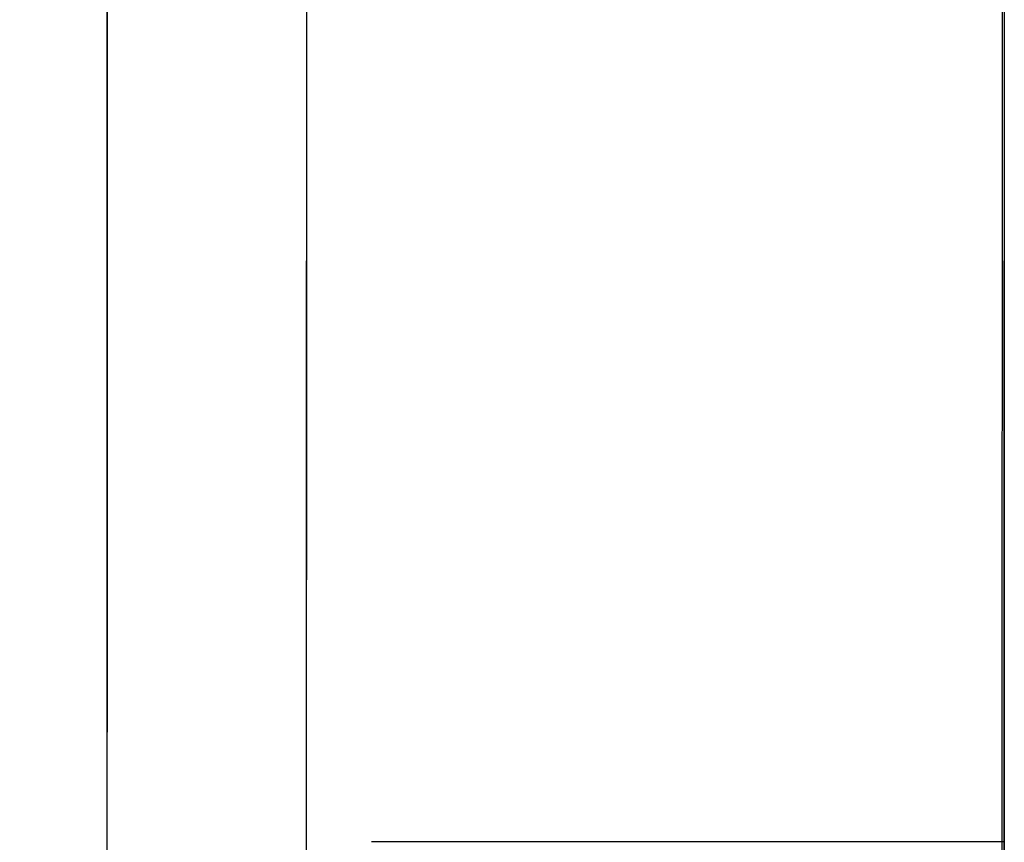
# Model space of a CAD drawing. Extents: x 0 to 841, y 0 to 594.
# Drawn here: x 554 to 556, y 534 to 536 of the extents above; entities that cross this region are included whole.
import ezdxf

# ---------------------------------------------------------------- set-up
doc = ezdxf.new("R2010")
doc.units = 0
doc.linetypes.add('HIDDEN', pattern=[1.905, 1.27, -0.635])
doc.layers.get('0').update_dxf_attribs({"linetype": 'CONTINUOUS'})
doc.layers.add('ZEICHNUNGSKOPF', color=7, linetype='CONTINUOUS')
doc.styles.add('SLDTEXTSTYLE1', font='ARIAL.TTF', dxfattribs={"width": 0.948})
doc.dimstyles.new('SLDDIMSTYLE0', dxfattribs={"dimtxt": 3.5, "dimasz": 3.5, "dimexe": 0, "dimexo": 0.0625, "dimgap": 0.875, "dimtad": 1, "dimlfac": 5, "dimrnd": 1e-09, "dimzin": 12, "dimsah": 1, "dimcen": 0.09, "dimazin": 3, "dimtfac": 1, "dimtofl": 0, "dimtmove": 0, "dimatfit": 3})

# ---------------------------------------------------------------- blocks, each defined once
blk = doc.blocks.new('*D12')
at = {"layer": 'ZEICHNUNGSKOPF'}
for p, q in [((259.5132, 479.0879), (259.5132, 571.0436)), ((556.2071, 540.7355), (556.2071, 571.0436)), ((259.5132, 570.0436), (556.2071, 570.0436))]:
    blk.add_line(p, q, dxfattribs=at)
for points in [[(259.5132, 570.0436), (263.0132, 569.6436), (263.0132, 570.4436)], [(556.2071, 570.0436), (552.7071, 570.4436), (552.7071, 569.6436)]]:
    blk.add_solid(points, dxfattribs=at)
at = {"layer": 'ZEICHNUNGSKOPF', "linetype": 'CONTINUOUS', "style": 'SLDTEXTSTYLE1', "width": 0.948}
blk.add_text('E', height=3.5, dxfattribs=at).set_placement((405.8939, 571.0553))
blk = doc.blocks.new('*D13')
at = {"layer": 'ZEICHNUNGSKOPF'}
for p, q in [((555.9343, 563.0083), (582.8071, 563.0083)), ((581.8071, 563.0083), (581.8071, 532.7355)), ((560.6608, 532.7355), (582.8071, 532.7355))]:
    blk.add_line(p, q, dxfattribs=at)
for points in [[(581.8071, 563.0083), (581.4071, 559.5083), (582.2071, 559.5083)], [(581.8071, 532.7355), (582.2071, 536.2355), (581.4071, 536.2355)]]:
    blk.add_solid(points, dxfattribs=at)
at = {"layer": 'ZEICHNUNGSKOPF', "linetype": 'CONTINUOUS', "style": 'SLDTEXTSTYLE1', "width": 0.948}
blk.add_text('151.4', height=3.5, rotation=90, dxfattribs=at).set_placement((580.8093, 541.3528))

msp = doc.modelspace()

# ---------------------------------------------------------------- linework, layer by layer
at = {"color": 7, "linetype": 'CONTINUOUS'}
for p, q in [((556.207, 556.5553), (556.2021, 533.7355)), ((556.2071, 537.7355), (556.2071, 528.2155))]:
    msp.add_line(p, q, dxfattribs=at)
at = {"color": 7, "linetype": 'HIDDEN'}
for p, q in [((554.4071, 539.3355), (554.4071, 524.4804)), ((554.4071, 526.7355), (554.4071, 539.3355)), ((554.4071, 533.7355), (554.4071, 537.7355)), ((554.4071, 537.7355), (554.4071, 528.2155)), ((554.8071, 537.7355), (554.8071, 533.7355)), ((554.8071, 528.2155), (554.8071, 537.7355)), ((556.2071, 528.2155), (556.2071, 537.7355)), ((554.4071, 529.7355), (554.4071, 535.7355)), ((556.2071, 535.7355), (556.2071, 529.7355)), ((556.2071, 534.0355), (554.4071, 534.0355))]:
    msp.add_line(p, q, dxfattribs=at)

# ---------------------------------------------------------------- dimensions: what is measured, and where the dimension line sits
at = {"layer": 'ZEICHNUNGSKOPF'}
dim = msp.add_linear_dim(base=(556.2071, 570.0436), p1=(259.5132, 478.0879), p2=(556.2071, 539.7355), text='E', dimstyle='SLDDIMSTYLE0', dxfattribs=at)
dim.commit()
dim.dimension.update_dxf_attribs({"geometry": '*D12', "text_midpoint": (407.8601, 570.0436), "dimtype": 160})
dim = msp.add_linear_dim(base=(581.8071, 532.7355), p1=(554.9343, 563.0083), p2=(559.6608, 532.7355), angle=90, dimstyle='SLDDIMSTYLE0', dxfattribs=at)
dim.commit()
dim.dimension.update_dxf_attribs({"geometry": '*D13', "text_midpoint": (581.8071, 547.8719), "dimtype": 160})

doc.saveas('drawing.dxf')
